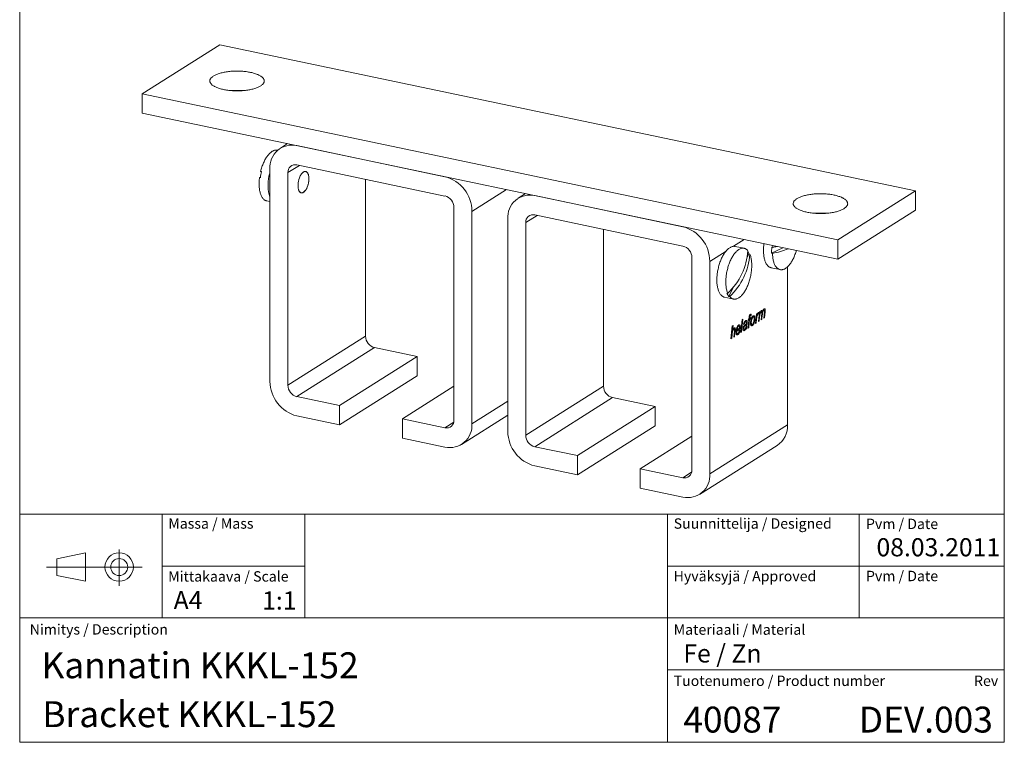
# Model space of a CAD drawing. Units: millimetres. Extents: x 10 to 200, y 8 to 287.
# Drawn here: x 10 to 200, y 8 to 148 of the extents above; entities that cross this region are included whole.
import ezdxf

# ---------------------------------------------------------------- set-up
doc = ezdxf.new("R2010")
doc.units = ezdxf.units.MM
doc.styles.add('SLDTEXTSTYLE0', font='TXT', dxfattribs={"width": 0.605})
doc.styles.add('SLDTEXTSTYLE1', font='TXT', dxfattribs={"width": 0.575})

msp = doc.modelspace()

# ---------------------------------------------------------------- linework, layer by layer
at = {"color": 7, "linetype": 'Continuous', "lineweight": 15}
for p, q in [((9.87, 286.98), (9.87, 8.22)), ((199.87, 286.98), (199.87, 8.22)), ((48.49, 142.78), (33.49, 133.32)), ((182.72, 114.57), (48.49, 142.78)), ((33.49, 133.32), (33.49, 129.6)), ((33.49, 133.32), (167.72, 105.12)), ((33.49, 129.6), (167.72, 101.39)), ((61.58, 123.7), (60.17, 122.81)), ((59.65, 122.42), (59.6, 122.43)), ((63.37, 123.32), (91.94, 117.32)), ((56.54, 118.31), (56.37, 118.34)), ((58.17, 77.84), (58.17, 118.82)), ((61.63, 118.1), (61.63, 77.11)), ((91.94, 113.59), (63.37, 119.59)), ((56.32, 117.13), (56.15, 117.16)), ((76.63, 116.81), (76.63, 86.57)), ((107.47, 114.05), (106.06, 113.16)), ((167.72, 105.12), (182.72, 114.57)), ((182.72, 114.57), (182.72, 110.85)), ((57.54, 112.64), (58.17, 112.51)), ((137.84, 107.67), (109.26, 113.68)), ((93.68, 70.38), (93.68, 111.36)), ((97.14, 110.63), (97.14, 69.65)), ((167.72, 101.39), (182.72, 110.85)), ((104.07, 109.18), (104.07, 68.2)), ((107.53, 67.47), (107.53, 108.45)), ((109.26, 109.95), (137.84, 103.94)), ((122.53, 76.93), (122.53, 107.16)), ((167.72, 105.12), (167.72, 101.39)), ((149.67, 103.5), (147.93, 103.87)), ((154.97, 102.57), (157.16, 103.61)), ((155.19, 103.68), (155.02, 103.71)), ((139.58, 101.72), (139.58, 60.74)), ((143.04, 60.01), (143.04, 100.99)), ((150.26, 101.71), (150.59, 102.43)), ((150.59, 102.43), (150.77, 102.39)), ((155.14, 102.53), (154.97, 102.57)), ((154.88, 99.75), (156.61, 99.39)), ((158.04, 69.46), (158.04, 99.94)), ((146.71, 94.23), (147.53, 95.96)), ((145.88, 94.08), (147.61, 93.72)), ((146.51, 94.83), (146.33, 94.87)), ((146.88, 94.19), (146.71, 94.23)), ((152.61, 91.2), (152.75, 91.29)), ((152.75, 91.29), (152.72, 90.96)), ((152.85, 91.28), (152.97, 91.25)), ((153.02, 91.26), (152.86, 91.29)), ((152.9, 91.37), (153.22, 91.3)), ((153.35, 91.6), (153.48, 91.57)), ((153.53, 91.58), (153.36, 91.62)), ((153.45, 90.03), (153.57, 91.24)), ((153.55, 91.58), (153.74, 91.54)), ((153.72, 91.27), (153.59, 90.12)), ((149.04, 87.25), (149.3, 89.74)), ((149.44, 89.83), (149.19, 87.34)), ((149.3, 89.74), (149.44, 89.83)), ((149.77, 89.37), (149.94, 89.34)), ((150.05, 89.37), (149.8, 89.42)), ((150.05, 89.59), (150.2, 89.56)), ((150.09, 89.35), (150.27, 89.32)), ((150.42, 88.12), (150.58, 89.71)), ((150.45, 89.63), (150.48, 89.86)), ((150.58, 89.71), (150.45, 89.63)), ((150.46, 89.73), (150.58, 89.71)), ((150.48, 89.86), (150.61, 89.94)), ((150.48, 89.85), (150.73, 89.8)), ((150.73, 89.8), (150.56, 88.21)), ((150.61, 89.94), (150.63, 90.18)), ((150.61, 89.97), (150.9, 89.91)), ((150.62, 90.06), (150.75, 90.03)), ((150.64, 90.22), (150.77, 90.19)), ((150.7, 90.53), (150.88, 90.5)), ((150.73, 90.61), (151.01, 90.55)), ((150.9, 89.91), (150.73, 89.8)), ((150.77, 90.19), (150.75, 90.03)), ((150.75, 90.03), (150.93, 90.14)), ((150.93, 90.14), (150.9, 89.91)), ((151.04, 90.82), (151.01, 90.55)), ((151.21, 90.28), (151.38, 90.25)), ((151.47, 90.27), (151.24, 90.32)), ((151.6, 90.01), (151.75, 89.98)), ((151.84, 89.02), (152.04, 90.84)), ((152.07, 89.82), (151.99, 89.11)), ((152.02, 90.64), (152.14, 90.61)), ((152.04, 90.84), (152.18, 90.93)), ((152.18, 90.93), (152.14, 90.61)), ((152.26, 90.9), (152.38, 90.87)), ((152.42, 90.88), (152.27, 90.92)), ((152.42, 89.38), (152.61, 91.2)), ((152.57, 89.47), (152.42, 89.38)), ((152.43, 89.5), (152.57, 89.47)), ((152.53, 91.15), (152.47, 90.84)), ((152.65, 90.32), (152.57, 89.47)), ((152.58, 90.99), (152.72, 90.96)), ((152.93, 89.7), (153.06, 90.95)), ((153.08, 89.79), (152.93, 89.7)), ((152.95, 89.82), (153.08, 89.79)), ((153.17, 90.66), (153.08, 89.79)), ((153.59, 90.12), (153.45, 90.03)), ((153.46, 90.15), (153.59, 90.12)), ((147.13, 86.04), (147.39, 88.54)), ((147.3, 87.69), (147.44, 87.66)), ((147.39, 88.54), (147.54, 88.63)), ((147.54, 88.63), (147.44, 87.66)), ((147.57, 87.96), (147.71, 87.93)), ((147.77, 87.95), (147.59, 87.98)), ((147.68, 86.39), (147.8, 87.51)), ((147.79, 87.93), (147.97, 87.89)), ((147.94, 87.55), (147.82, 86.48)), ((148.11, 87.47), (148.25, 87.44)), ((148.12, 87.57), (148.27, 87.54)), ((148.15, 87.79), (148.3, 87.76)), ((148.93, 87.96), (148.27, 87.54)), ((148.3, 87.76), (148.8, 88.08)), ((148.42, 88.52), (148.59, 88.49)), ((148.68, 88.51), (148.45, 88.56)), ((148.68, 88.01), (148.93, 87.96)), ((148.74, 87.63), (148.89, 87.69)), ((148.8, 88.25), (148.94, 88.22)), ((149.46, 87.91), (149.69, 87.87)), ((149.47, 88.1), (149.6, 88.07)), ((149.51, 87.7), (149.74, 87.66)), ((149.7, 88.86), (149.55, 88.79)), ((149.57, 88.88), (149.7, 88.86)), ((149.94, 88.82), (150.1, 88.79)), ((149.95, 88.11), (150.05, 88.09)), ((150.01, 88.24), (150.19, 88.2)), ((150.05, 88.02), (150.21, 87.98)), ((150.21, 87.98), (150.06, 87.89)), ((150.26, 88.99), (150.21, 88.54)), ((150.56, 88.21), (150.42, 88.12)), ((150.43, 88.24), (150.56, 88.21)), ((150.9, 89.21), (151.04, 89.18)), ((150.91, 88.86), (151.17, 88.81)), ((150.97, 88.68), (151.27, 88.62)), ((151.99, 89.11), (151.84, 89.02)), ((151.86, 89.14), (151.99, 89.11)), ((76.63, 86.57), (61.63, 77.11)), ((147.28, 86.14), (147.13, 86.04)), ((147.15, 86.17), (147.28, 86.14)), ((147.36, 86.91), (147.28, 86.14)), ((147.82, 86.48), (147.68, 86.39)), ((147.69, 86.51), (147.82, 86.48)), ((148.13, 87.09), (148.38, 87.04)), ((148.19, 86.91), (148.46, 86.85)), ((149.19, 87.34), (149.04, 87.25)), ((149.05, 87.37), (149.19, 87.34)), ((78.37, 84.34), (63.37, 74.89)), ((78.37, 84.34), (86.59, 82.61)), ((86.59, 82.61), (71.59, 73.16)), ((86.59, 82.61), (86.59, 78.89)), ((86.59, 78.89), (71.59, 69.43)), ((93.68, 76.89), (83.72, 70.61)), ((107.53, 67.47), (122.53, 76.93)), ((63.37, 74.89), (71.59, 73.16)), ((109.26, 65.24), (124.26, 74.7)), ((132.49, 72.97), (124.26, 74.7)), ((71.59, 73.16), (71.59, 69.43)), ((117.49, 63.51), (132.49, 72.97)), ((132.49, 69.24), (132.49, 72.97)), ((71.59, 69.43), (63.37, 71.16)), ((83.72, 66.88), (83.72, 70.61)), ((83.72, 70.61), (91.94, 68.88)), ((95.14, 65.67), (104.07, 71.3)), ((117.49, 59.79), (132.49, 69.24)), ((143.04, 60.01), (158.04, 69.46)), ((91.94, 65.16), (83.72, 66.88)), ((129.62, 60.97), (139.58, 67.24)), ((117.49, 63.51), (109.26, 65.24)), ((141.04, 56.02), (156.04, 65.48)), ((117.49, 59.79), (117.49, 63.51)), ((109.26, 61.52), (117.49, 59.79)), ((129.62, 60.97), (129.62, 57.24)), ((137.84, 59.24), (129.62, 60.97)), ((129.62, 57.24), (137.84, 55.51)), ((9.87, 52.22), (199.87, 52.22)), ((64.87, 52.22), (64.87, 32.22)), ((134.87, 52.22), (134.87, 8.22)), ((17.07, 43.6), (22.57, 44.78)), ((22.57, 44.78), (22.57, 39.28)), ((17.07, 43.6), (17.07, 40.39)), ((134.87, 42.22), (199.87, 42.22)), ((17.07, 40.39), (22.57, 39.28)), ((9.87, 32.22), (199.87, 32.22)), ((9.87, 8.22), (199.87, 8.22))]:
    msp.add_line(p, q, dxfattribs=at)
at = {"color": 8, "linetype": 'Continuous', "lineweight": 15}
for p, q in [((63.85, 119.49), (61.63, 118.1)), ((103.79, 114.83), (97.14, 110.63)), ((107.53, 108.45), (109.75, 109.85)), ((147.64, 103.89), (149.69, 105.18)), ((143.04, 100.99), (146.17, 102.97)), ((153.57, 91.3), (153.72, 91.27)), ((151.93, 89.85), (152.07, 89.82)), ((152.52, 90.34), (152.65, 90.32)), ((153.03, 90.69), (153.17, 90.66)), ((147.8, 87.58), (147.94, 87.55)), ((149.72, 88.64), (149.9, 88.6)), ((150.07, 88.57), (150.21, 88.54)), ((150.12, 89.02), (150.26, 88.99)), ((147.22, 86.93), (147.36, 86.91)), ((104.07, 74.02), (97.14, 69.65)), ((93.62, 69.94), (91.94, 68.88)), ((137.84, 59.24), (139.52, 60.3))]:
    msp.add_line(p, q, dxfattribs=at)
at = {"color": 7, "linetype": 'Continuous', "lineweight": 0}
for p, q in [((37.37, 52.22), (37.37, 32.22)), ((171.87, 52.22), (171.87, 32.22)), ((29.07, 45.41), (29.07, 38.43)), ((33.5, 42.03), (15.07, 42.03)), ((37.37, 42.22), (64.87, 42.22)), ((134.87, 22.22), (199.87, 22.22))]:
    msp.add_line(p, q, dxfattribs=at)
at = {"color": 7, "linetype": 'Continuous', "lineweight": 15, "flags": 128}
for points in [[(49.19, 134.12), (49.39, 134.08), (49.6, 134.05), (49.81, 134.01), (50.03, 133.98), (50.25, 133.95), (50.47, 133.93), (50.7, 133.91), (50.93, 133.89), (51.16, 133.88), (51.39, 133.87), (51.62, 133.87), (51.85, 133.87), (52.08, 133.87), (52.32, 133.88), (52.55, 133.89), (52.78, 133.9), (53, 133.92), (53.23, 133.94), (53.45, 133.96), (53.67, 133.99), (53.88, 134.02), (54.1, 134.06), (54.3, 134.1), (54.5, 134.14), (54.7, 134.18), (54.89, 134.23), (55.08, 134.28), (55.26, 134.34), (55.43, 134.39), (55.59, 134.45), (55.75, 134.51), (55.9, 134.58), (56.04, 134.65), (56.18, 134.71), (56.3, 134.79), (56.42, 134.86), (56.52, 134.93), (56.62, 135.01), (56.71, 135.09), (56.79, 135.17), (56.86, 135.25), (56.92, 135.33), (56.97, 135.41), (57.01, 135.5), (57.03, 135.58), (57.05, 135.67), (57.06, 135.75), (57.06, 135.83), (57.05, 135.92), (57.03, 136), (56.99, 136.09), (56.95, 136.17), (56.9, 136.25), (56.84, 136.33), (56.76, 136.41), (56.68, 136.49), (56.59, 136.57), (56.49, 136.65), (56.38, 136.72), (56.26, 136.79), (56.13, 136.86), (56, 136.93), (55.85, 137), (55.7, 137.06), (55.54, 137.12), (55.37, 137.18), (55.2, 137.24), (55.02, 137.29), (54.83, 137.34), (54.64, 137.39), (54.44, 137.43), (54.23, 137.47), (54.03, 137.51), (53.81, 137.54), (53.6, 137.58), (53.38, 137.6), (53.15, 137.63), (52.93, 137.65), (52.7, 137.66), (52.47, 137.67), (52.24, 137.68), (52.01, 137.69), (51.77, 137.69), (51.54, 137.69), (51.31, 137.68), (51.08, 137.67), (50.85, 137.66), (50.62, 137.64), (50.4, 137.62), (50.18, 137.59), (49.96, 137.57), (49.74, 137.53), (49.53, 137.5), (49.32, 137.46), (49.12, 137.42), (48.92, 137.37), (48.73, 137.33), (48.55, 137.27), (48.37, 137.22), (48.2, 137.16), (48.03, 137.1), (47.88, 137.04), (47.73, 136.98), (47.58, 136.91), (47.45, 136.84), (47.33, 136.77), (47.21, 136.7), (47.1, 136.62), (47, 136.54), (46.92, 136.47), (46.84, 136.39), (46.77, 136.31), (46.71, 136.22), (46.66, 136.14), (46.62, 136.06), (46.59, 135.97), (46.57, 135.89), (46.56, 135.81), (46.56, 135.72), (46.58, 135.64), (46.6, 135.55), (46.63, 135.47), (46.67, 135.39), (46.73, 135.3), (46.79, 135.22), (46.86, 135.14), (46.94, 135.06), (47.04, 134.99), (47.14, 134.91), (47.25, 134.83), (47.37, 134.76), (47.49, 134.69), (47.63, 134.62), (47.77, 134.56), (47.93, 134.49), (48.09, 134.43), (48.25, 134.37), (48.43, 134.32), (48.61, 134.26), (48.8, 134.21), (48.99, 134.17), (49.19, 134.12)], [(56.37, 118.34), (56.42, 118.56), (56.48, 118.78), (56.55, 118.99), (56.62, 119.2), (56.69, 119.41), (56.76, 119.62), (56.84, 119.82), (56.93, 120.01), (57.02, 120.2), (57.11, 120.39), (57.2, 120.56), (57.3, 120.74), (57.39, 120.9), (57.5, 121.06), (57.6, 121.21), (57.7, 121.36), (57.81, 121.49), (57.92, 121.62), (58.03, 121.74), (58.14, 121.85), (58.25, 121.95), (58.37, 122.05), (58.48, 122.13), (58.59, 122.21), (58.71, 122.27), (58.82, 122.33), (58.93, 122.37), (59.04, 122.41), (59.15, 122.43), (59.26, 122.45), (59.37, 122.45), (59.48, 122.45), (59.58, 122.43), (59.6, 122.43)], [(63.65, 116.35), (63.68, 116.5), (63.72, 116.64), (63.76, 116.78), (63.8, 116.92), (63.84, 117.05), (63.89, 117.19), (63.95, 117.31), (64.01, 117.43), (64.07, 117.55), (64.13, 117.66), (64.19, 117.76), (64.26, 117.86), (64.33, 117.94), (64.4, 118.02), (64.47, 118.09), (64.55, 118.16), (64.62, 118.21), (64.69, 118.25), (64.77, 118.29), (64.84, 118.31), (64.91, 118.32), (64.98, 118.33), (65.05, 118.32), (65.11, 118.3), (65.18, 118.28), (65.24, 118.24), (65.3, 118.2), (65.35, 118.14), (65.4, 118.08), (65.45, 118), (65.5, 117.92), (65.54, 117.83), (65.57, 117.73), (65.6, 117.63), (65.63, 117.52), (65.65, 117.4), (65.66, 117.28), (65.68, 117.15), (65.68, 117.02), (65.68, 116.88), (65.68, 116.74), (65.67, 116.6), (65.66, 116.46), (65.64, 116.31), (65.61, 116.17), (65.58, 116.03), (65.55, 115.88), (65.51, 115.74), (65.47, 115.6), (65.42, 115.47), (65.37, 115.34), (65.32, 115.21), (65.26, 115.09), (65.2, 114.97), (65.14, 114.86), (65.07, 114.76), (65, 114.67), (64.94, 114.58), (64.86, 114.5), (64.79, 114.43), (64.72, 114.37), (64.65, 114.31), (64.57, 114.27), (64.5, 114.24), (64.43, 114.21), (64.36, 114.2), (64.29, 114.2), (64.22, 114.2), (64.15, 114.22), (64.09, 114.25), (64.03, 114.28), (63.97, 114.33), (63.91, 114.38), (63.86, 114.45), (63.81, 114.52), (63.77, 114.6), (63.73, 114.69), (63.7, 114.79), (63.66, 114.9), (63.64, 115.01), (63.62, 115.12), (63.6, 115.25), (63.59, 115.37), (63.58, 115.51), (63.58, 115.64), (63.59, 115.78), (63.6, 115.92), (63.61, 116.07), (63.63, 116.21), (63.65, 116.35)], [(64.63, 118.22), (64.56, 118.17), (64.49, 118.11), (64.41, 118.04), (64.34, 117.96), (64.27, 117.87), (64.21, 117.78), (64.14, 117.68), (64.08, 117.57), (64.02, 117.46), (63.96, 117.33), (63.9, 117.21), (63.85, 117.08), (63.81, 116.94), (63.76, 116.81), (63.72, 116.67), (63.69, 116.52), (63.66, 116.38), (63.63, 116.24), (63.61, 116.09), (63.6, 115.95), (63.59, 115.81), (63.58, 115.67), (63.58, 115.53), (63.59, 115.4), (63.6, 115.27), (63.61, 115.15), (63.63, 115.03), (63.66, 114.92), (63.69, 114.81), (63.72, 114.71), (63.76, 114.62), (63.81, 114.54), (63.85, 114.46), (63.9, 114.39), (63.96, 114.34), (64.02, 114.29), (64.08, 114.25), (64.14, 114.22), (64.21, 114.21), (64.27, 114.2), (64.34, 114.2), (64.41, 114.21), (64.49, 114.23), (64.56, 114.26), (64.63, 114.31), (64.71, 114.36), (64.78, 114.42), (64.85, 114.49), (64.92, 114.56), (64.99, 114.65), (65.06, 114.74), (65.13, 114.85), (65.19, 114.95), (65.25, 115.07), (65.31, 115.19), (65.36, 115.31), (65.41, 115.44), (65.46, 115.58), (65.5, 115.72), (65.54, 115.86), (65.58, 116), (65.61, 116.14), (65.63, 116.29), (65.65, 116.43), (65.67, 116.57), (65.68, 116.72), (65.68, 116.85), (65.68, 116.99), (65.68, 117.12), (65.67, 117.25), (65.65, 117.38), (65.63, 117.5), (65.61, 117.61), (65.58, 117.71), (65.54, 117.81), (65.5, 117.9), (65.46, 117.99), (65.41, 118.06), (65.36, 118.13), (65.31, 118.19), (65.25, 118.23), (65.19, 118.27), (65.13, 118.3), (65.06, 118.32), (64.99, 118.33), (64.92, 118.32), (64.85, 118.31), (64.78, 118.29), (64.71, 118.26), (64.63, 118.22)], [(57.54, 112.64), (57.46, 112.66), (57.36, 112.7), (57.26, 112.74), (57.16, 112.8), (57.07, 112.86), (56.98, 112.94), (56.9, 113.02), (56.81, 113.11), (56.74, 113.22), (56.66, 113.33), (56.59, 113.45), (56.52, 113.57), (56.46, 113.71), (56.4, 113.85), (56.35, 114.01), (56.3, 114.16), (56.25, 114.33), (56.21, 114.5), (56.18, 114.68), (56.15, 114.87), (56.12, 115.06), (56.1, 115.25), (56.09, 115.45), (56.08, 115.65), (56.07, 115.86), (56.07, 116.07), (56.08, 116.29), (56.09, 116.5), (56.1, 116.72), (56.12, 116.94), (56.15, 117.16)], [(167.02, 113.77), (166.82, 113.82), (166.61, 113.85), (166.4, 113.89), (166.18, 113.92), (165.96, 113.94), (165.74, 113.97), (165.51, 113.99), (165.28, 114), (165.05, 114.02), (164.82, 114.02), (164.59, 114.03), (164.36, 114.03), (164.12, 114.03), (163.89, 114.02), (163.66, 114.01), (163.43, 114), (163.21, 113.98), (162.98, 113.96), (162.76, 113.94), (162.54, 113.91), (162.32, 113.88), (162.11, 113.84), (161.91, 113.8), (161.7, 113.76), (161.51, 113.72), (161.32, 113.67), (161.13, 113.62), (160.95, 113.56), (160.78, 113.51), (160.62, 113.45), (160.46, 113.38), (160.31, 113.32), (160.17, 113.25), (160.03, 113.18), (159.91, 113.11), (159.79, 113.04), (159.69, 112.96), (159.59, 112.89), (159.5, 112.81), (159.42, 112.73), (159.35, 112.65), (159.29, 112.57), (159.24, 112.48), (159.2, 112.4), (159.17, 112.32), (159.16, 112.23), (159.15, 112.15), (159.15, 112.06), (159.16, 111.98), (159.18, 111.89), (159.21, 111.81), (159.26, 111.73), (159.31, 111.65), (159.37, 111.56), (159.45, 111.48), (159.53, 111.4), (159.62, 111.33), (159.72, 111.25), (159.83, 111.18), (159.95, 111.1), (160.08, 111.03), (160.21, 110.97), (160.36, 110.9), (160.51, 110.84), (160.67, 110.77), (160.84, 110.72), (161.01, 110.66), (161.19, 110.61), (161.38, 110.56), (161.57, 110.51), (161.77, 110.47), (161.97, 110.42), (162.18, 110.39), (162.4, 110.35), (162.61, 110.32), (162.83, 110.3), (163.06, 110.27), (163.28, 110.25), (163.51, 110.24), (163.74, 110.22), (163.97, 110.22), (164.2, 110.21), (164.43, 110.21), (164.67, 110.21), (164.9, 110.22), (165.13, 110.23), (165.36, 110.24), (165.59, 110.26), (165.81, 110.28), (166.03, 110.3), (166.25, 110.33), (166.47, 110.36), (166.68, 110.4), (166.89, 110.44), (167.09, 110.48), (167.28, 110.52), (167.48, 110.57), (167.66, 110.62), (167.84, 110.68), (168.01, 110.73), (168.18, 110.79), (168.33, 110.86), (168.48, 110.92), (168.62, 110.99), (168.76, 111.06), (168.88, 111.13), (169, 111.2), (169.11, 111.28), (169.2, 111.35), (169.29, 111.43), (169.37, 111.51), (169.44, 111.59), (169.5, 111.67), (169.55, 111.76), (169.59, 111.84), (169.62, 111.92), (169.64, 112.01), (169.65, 112.09), (169.64, 112.18), (169.63, 112.26), (169.61, 112.34), (169.58, 112.43), (169.53, 112.51), (169.48, 112.59), (169.42, 112.68), (169.35, 112.76), (169.26, 112.83), (169.17, 112.91), (169.07, 112.99), (168.96, 113.06), (168.84, 113.14), (168.71, 113.21), (168.58, 113.27), (168.43, 113.34), (168.28, 113.4), (168.12, 113.47), (167.95, 113.52), (167.78, 113.58), (167.6, 113.63), (167.41, 113.68), (167.22, 113.73), (167.02, 113.77)], [(147.93, 103.87), (147.89, 103.88), (147.78, 103.89), (147.67, 103.89), (147.57, 103.88), (147.46, 103.86), (147.34, 103.83), (147.23, 103.8), (147.12, 103.75), (147.01, 103.69), (146.89, 103.62), (146.78, 103.55), (146.67, 103.46), (146.56, 103.37), (146.45, 103.26), (146.33, 103.15), (146.23, 103.03), (146.12, 102.9), (146.01, 102.76), (145.91, 102.61), (145.8, 102.46), (145.7, 102.3), (145.61, 102.13), (145.51, 101.96), (145.42, 101.78), (145.33, 101.59), (145.24, 101.4), (145.16, 101.21), (145.08, 101.01), (145.01, 100.8), (144.93, 100.6), (144.87, 100.38), (144.8, 100.17), (144.74, 99.95), (144.69, 99.73), (144.64, 99.51), (144.59, 99.29), (144.55, 99.07), (144.52, 98.85), (144.49, 98.63), (144.46, 98.4), (144.44, 98.18), (144.42, 97.97), (144.41, 97.75), (144.41, 97.54), (144.41, 97.32), (144.41, 97.12), (144.42, 96.91), (144.43, 96.71), (144.45, 96.52), (144.48, 96.33), (144.51, 96.14), (144.54, 95.97), (144.58, 95.79), (144.63, 95.63), (144.67, 95.47), (144.73, 95.32), (144.78, 95.17), (144.85, 95.03), (144.91, 94.9), (144.98, 94.78), (145.06, 94.67), (145.14, 94.57), (145.22, 94.47), (145.3, 94.39), (145.39, 94.31), (145.48, 94.25), (145.58, 94.19), (145.67, 94.14), (145.77, 94.11), (145.87, 94.08), (145.88, 94.08)], [(150.39, 103.03), (150.31, 103.12), (150.23, 103.21), (150.14, 103.28), (150.05, 103.35), (149.95, 103.4), (149.85, 103.45), (149.75, 103.48), (149.65, 103.51), (149.55, 103.52), (149.44, 103.53), (149.33, 103.52), (149.22, 103.51), (149.11, 103.48), (149, 103.44), (148.89, 103.4), (148.77, 103.34), (148.66, 103.28), (148.55, 103.21), (148.43, 103.12), (148.32, 103.03), (148.21, 102.93), (148.1, 102.82), (147.99, 102.7), (147.88, 102.57), (147.77, 102.43), (147.67, 102.29), (147.56, 102.14), (147.46, 101.98), (147.36, 101.81), (147.27, 101.64), (147.17, 101.46), (147.08, 101.28), (147, 101.09), (146.91, 100.89), (146.83, 100.69), (146.76, 100.49), (146.68, 100.28), (146.61, 100.07), (146.55, 99.86), (146.49, 99.64), (146.43, 99.42), (146.38, 99.2), (146.34, 98.98), (146.29, 98.75), (146.26, 98.53), (146.22, 98.31), (146.2, 98.09), (146.18, 97.87), (146.16, 97.65), (146.15, 97.43), (146.14, 97.21), (146.14, 97), (146.14, 96.79), (146.15, 96.59), (146.16, 96.39), (146.18, 96.19), (146.21, 96), (146.23, 95.81), (146.27, 95.63), (146.31, 95.46), (146.35, 95.29), (146.4, 95.13), (146.45, 94.98), (146.51, 94.83)], [(153.5, 104.38), (153.48, 104.23), (153.45, 104.01), (153.43, 103.79), (153.42, 103.57), (153.41, 103.35), (153.41, 103.14), (153.41, 102.93), (153.41, 102.72), (153.42, 102.52), (153.44, 102.32), (153.46, 102.13), (153.49, 101.94), (153.52, 101.76), (153.55, 101.58), (153.6, 101.41), (153.64, 101.25), (153.69, 101.09), (153.75, 100.94), (153.8, 100.8), (153.87, 100.66), (153.94, 100.54), (154.01, 100.42), (154.08, 100.31), (154.16, 100.21), (154.24, 100.12), (154.33, 100.04), (154.42, 99.96), (154.51, 99.9), (154.61, 99.85), (154.71, 99.8), (154.81, 99.77), (154.88, 99.75)], [(155.14, 102.53), (155.15, 102.33), (155.16, 102.12), (155.18, 101.93), (155.2, 101.73), (155.22, 101.54), (155.26, 101.36), (155.29, 101.19), (155.34, 101.02), (155.38, 100.85), (155.43, 100.7), (155.49, 100.55), (155.55, 100.41), (155.61, 100.27), (155.68, 100.15), (155.75, 100.03), (155.83, 99.93), (155.91, 99.83), (155.99, 99.74), (156.08, 99.66), (156.17, 99.59), (156.27, 99.53), (156.36, 99.47), (156.46, 99.43), (156.56, 99.4), (156.66, 99.38), (156.77, 99.37), (156.88, 99.37), (156.99, 99.38), (157.1, 99.39), (157.21, 99.42), (157.32, 99.46), (157.43, 99.51), (157.54, 99.57), (157.66, 99.64), (157.77, 99.72), (157.88, 99.8), (158, 99.9), (158.11, 100.01), (158.22, 100.12), (158.33, 100.24), (158.44, 100.37), (158.54, 100.51), (158.65, 100.66), (158.75, 100.81), (158.85, 100.98), (158.95, 101.14), (159.04, 101.32), (159.14, 101.5), (159.23, 101.69), (159.31, 101.88), (159.39, 102.08), (159.47, 102.28), (159.55, 102.48), (159.62, 102.69), (159.69, 102.9), (159.73, 103.07)], [(155.23, 104.02), (155.21, 103.9), (155.19, 103.68)], [(146.88, 94.19), (146.96, 94.1), (147.05, 94.01), (147.14, 93.94), (147.23, 93.87), (147.32, 93.82), (147.42, 93.77), (147.52, 93.74), (147.63, 93.71), (147.73, 93.7), (147.84, 93.69), (147.94, 93.7), (148.05, 93.71), (148.16, 93.74), (148.28, 93.77), (148.39, 93.82), (148.5, 93.87), (148.62, 93.94), (148.73, 94.01), (148.84, 94.1), (148.95, 94.19), (149.07, 94.29), (149.18, 94.4), (149.29, 94.52), (149.4, 94.65), (149.5, 94.79), (149.61, 94.93), (149.71, 95.08), (149.81, 95.24), (149.91, 95.41), (150.01, 95.58), (150.1, 95.76), (150.19, 95.94), (150.28, 96.13), (150.36, 96.33), (150.44, 96.53), (150.52, 96.73), (150.59, 96.94), (150.66, 97.15), (150.73, 97.36), (150.79, 97.58), (150.84, 97.8), (150.89, 98.02), (150.94, 98.24), (150.98, 98.46), (151.02, 98.69), (151.05, 98.91), (151.08, 99.13), (151.1, 99.35), (151.12, 99.57), (151.13, 99.79), (151.14, 100), (151.14, 100.22), (151.13, 100.43), (151.13, 100.63), (151.11, 100.83), (151.09, 101.03), (151.07, 101.22), (151.04, 101.41), (151.01, 101.59), (150.97, 101.76), (150.93, 101.93), (150.88, 102.09), (150.83, 102.24), (150.77, 102.39)]]:
    msp.add_lwpolyline(points, dxfattribs=at)
at = {"color": 7, "linetype": 'Continuous', "lineweight": 15}
for radius in [2.75, 1.64]:
    msp.add_circle((29.07, 42.03), radius, dxfattribs=at)
for centre, radius, start, end in [((51.81, 119.73), 14.23, 85.2855, 94.7146), ((62.44, 119.14), 4.28, 77.4724, 184.2709), ((66.9, 115.78), 10.67, 166.32, 172.7626), ((68.5, 115.45), 10.7, 164.817, 169.5444), ((63.06, 118.2), 1.43, 77.5173, 184.226), ((56.36, 116.26), 0.927, 92.138, 103.4563), ((65.24, 115.75), 7.45, 167.2548, 198.3627), ((90.19, 110.59), 6.95, 0.3861, 75.3671), ((91.36, 111.35), 2.32, 0.3602, 75.393), ((108.34, 109.5), 4.28, 77.4724, 184.2709), ((164.4, 96.07), 14.23, 85.2855, 94.7145), ((108.96, 108.56), 1.43, 77.5173, 184.2261), ((136.09, 100.94), 6.95, 0.3861, 75.3671), ((137.26, 101.7), 2.32, 0.3603, 75.393), ((137.9, 103.93), 12.53, 313.3994, 355.8676), ((147.97, 101.35), 2.83, 22.2984, 31.6306), ((164.29, 102.74), 9.32, 174.0039, 181.0519), ((152.59, 117.19), 14.88, 279.8501, 292.022), ((151.31, 124.26), 20.95, 280.6828, 282.9993), ((138.27, 103.29), 12.53, 313.3994, 355.8676), ((148.68, 95.8), 2.53, 201.8002, 218.6567), ((78.95, 86.58), 2.32, 180.3603, 255.3929), ((65.12, 77.89), 6.95, 180.3861, 255.3671), ((63.95, 77.13), 2.32, 180.3603, 255.3929), ((124.85, 76.94), 2.32, 180.3603, 255.3929), ((92.25, 70.28), 1.43, 257.5174, 4.226), ((92.87, 69.33), 4.28, 257.4725, 4.2709), ((153.46, 69.27), 4.59, 304.3254, 2.4393), ((111.02, 68.24), 6.95, 180.3861, 255.3671), ((109.85, 67.48), 2.32, 180.3603, 255.3929), ((138.15, 60.63), 1.43, 257.5174, 4.2259), ((138.77, 59.69), 4.28, 257.4725, 4.2709)]:
    msp.add_arc(centre, radius, start, end, dxfattribs=at)
for points, knots in [([(152.97, 91.25), (152.95, 91.23), (152.91, 91.2), (152.86, 91.11), (152.81, 91.02), (152.76, 90.91), (152.72, 90.78), (152.69, 90.63), (152.67, 90.47), (152.66, 90.37), (152.65, 90.32)], [0, 0, 0, 0, 0.111799, 0.223803, 0.335801, 0.44778, 0.559845, 0.706474, 0.853231, 1, 1, 1, 1]), ([(152.72, 90.96), (152.73, 91), (152.76, 91.09), (152.81, 91.2), (152.86, 91.31), (152.91, 91.39), (152.96, 91.44), (152.99, 91.47), (153.01, 91.48)], [0, 0, 0, 0, 0.186749, 0.373453, 0.560012, 0.706655, 0.853363, 1, 1, 1, 1]), ([(153.07, 91.12), (153.07, 91.14), (153.07, 91.18), (153.06, 91.22), (153.04, 91.25), (153.01, 91.27), (152.99, 91.26), (152.97, 91.25)], [0, 0, 0, 0, 0.186997, 0.373723, 0.560524, 0.78008, 1, 1, 1, 1]), ([(153.01, 91.48), (153.03, 91.49), (153.07, 91.51), (153.12, 91.51), (153.16, 91.48), (153.19, 91.43), (153.21, 91.37), (153.22, 91.33), (153.22, 91.3)], [0, 0, 0, 0, 0.1866988, 0.3732477, 0.5597565, 0.7064262, 0.853223, 1, 1, 1, 1]), ([(153.48, 91.57), (153.46, 91.55), (153.42, 91.52), (153.36, 91.44), (153.31, 91.35), (153.27, 91.24), (153.23, 91.11), (153.21, 90.97), (153.19, 90.81), (153.18, 90.71), (153.17, 90.66)], [0, 0, 0, 0, 0.111845, 0.223822, 0.335855, 0.447863, 0.559842, 0.706459, 0.853222, 1, 1, 1, 1]), ([(153.22, 91.3), (153.24, 91.34), (153.26, 91.42), (153.31, 91.54), (153.36, 91.63), (153.42, 91.71), (153.47, 91.77), (153.5, 91.79), (153.52, 91.8)], [0, 0, 0, 0, 0.186712, 0.373384, 0.560007, 0.706632, 0.853384, 1, 1, 1, 1]), ([(153.58, 91.45), (153.58, 91.47), (153.58, 91.51), (153.57, 91.55), (153.55, 91.58), (153.52, 91.59), (153.49, 91.58), (153.48, 91.57)], [0, 0, 0, 0, 0.186998, 0.373491, 0.560059, 0.779665, 1, 1, 1, 1]), ([(153.52, 91.8), (153.54, 91.81), (153.57, 91.83), (153.62, 91.84), (153.66, 91.83), (153.7, 91.79), (153.72, 91.72), (153.74, 91.63), (153.74, 91.57), (153.74, 91.54)], [0, 0, 0, 0, 0.1402, 0.280276, 0.420199, 0.55998, 0.706543, 0.853218, 1, 1, 1, 1]), ([(153.57, 91.24), (153.57, 91.28), (153.58, 91.35), (153.58, 91.42), (153.58, 91.45)], [0, 0, 0, 0, 0.5601364, 1, 1, 1, 1]), ([(153.74, 91.54), (153.74, 91.49), (153.73, 91.4), (153.72, 91.31), (153.72, 91.27)], [0, 0, 0, 0, 0.559778, 1, 1, 1, 1]), ([(149.55, 88.79), (149.56, 88.84), (149.58, 88.94), (149.62, 89.08), (149.67, 89.21), (149.73, 89.32), (149.8, 89.42), (149.87, 89.5), (149.92, 89.53), (149.95, 89.55)], [0, 0, 0, 0, 0.140061, 0.28007, 0.420001, 0.559966, 0.706597, 0.853279, 1, 1, 1, 1]), ([(149.94, 89.34), (149.92, 89.32), (149.88, 89.29), (149.82, 89.22), (149.77, 89.13), (149.74, 89.04), (149.71, 88.95), (149.7, 88.89), (149.7, 88.86)], [0, 0, 0, 0, 0.186657, 0.373342, 0.559795, 0.706452, 0.85323, 1, 1, 1, 1]), ([(150.09, 89.35), (150.08, 89.36), (150.05, 89.37), (150, 89.37), (149.96, 89.35), (149.94, 89.34)], [0, 0, 0, 0, 0.27979, 0.559917, 1, 1, 1, 1]), ([(149.95, 89.55), (149.97, 89.57), (150.02, 89.59), (150.09, 89.61), (150.15, 89.6), (150.19, 89.57), (150.2, 89.56)], [0, 0, 0, 0, 0.280116, 0.56009, 0.780053, 1, 1, 1, 1]), ([(150.13, 89.2), (150.13, 89.22), (150.13, 89.26), (150.12, 89.3), (150.11, 89.33), (150.1, 89.34), (150.09, 89.35)], [0, 0, 0, 0, 0.279953, 0.560067, 0.779805, 1, 1, 1, 1]), ([(150.2, 89.56), (150.21, 89.55), (150.24, 89.52), (150.26, 89.46), (150.27, 89.39), (150.27, 89.34), (150.27, 89.32)], [0, 0, 0, 0, 0.2799618, 0.5598136, 0.7799142, 1, 1, 1, 1]), ([(150.27, 89.32), (150.27, 89.29), (150.27, 89.23), (150.27, 89.12), (150.26, 89.04), (150.26, 88.99)], [0, 0, 0, 0, 0.279972, 0.560035, 1, 1, 1, 1]), ([(150.63, 90.18), (150.64, 90.22), (150.64, 90.29), (150.66, 90.39), (150.68, 90.49), (150.71, 90.59), (150.76, 90.67), (150.81, 90.72), (150.85, 90.75), (150.87, 90.76)], [0, 0, 0, 0, 0.1402027, 0.2803718, 0.4203473, 0.5600409, 0.7064881, 0.8531806, 1, 1, 1, 1]), ([(150.88, 90.5), (150.87, 90.49), (150.86, 90.48), (150.83, 90.45), (150.81, 90.42), (150.79, 90.36), (150.78, 90.28), (150.77, 90.22), (150.77, 90.19)], [0, 0, 0, 0, 0.125079, 0.250187, 0.375018, 0.499885, 0.749731, 1, 1, 1, 1]), ([(150.87, 90.76), (150.88, 90.77), (150.92, 90.78), (150.97, 90.8), (151.01, 90.81), (151.04, 90.82)], [0, 0, 0, 0, 0.27994, 0.559962, 1, 1, 1, 1]), ([(151.01, 90.55), (150.99, 90.54), (150.94, 90.53), (150.9, 90.51), (150.88, 90.5)], [0, 0, 0, 0, 0.560028, 1, 1, 1, 1]), ([(150.9, 89.07), (150.9, 89.12), (150.9, 89.23), (150.92, 89.41), (150.94, 89.57), (150.97, 89.72), (151.01, 89.85), (151.04, 89.94), (151.05, 89.98)], [0, 0, 0, 0, 0.186669, 0.37334, 0.559959, 0.706631, 0.853331, 1, 1, 1, 1]), ([(151.38, 90.25), (151.36, 90.23), (151.31, 90.19), (151.25, 90.1), (151.19, 89.98), (151.14, 89.86), (151.11, 89.72), (151.08, 89.58), (151.06, 89.45), (151.05, 89.31), (151.04, 89.23), (151.04, 89.18)], [0, 0, 0, 0, 0.111906, 0.223749, 0.335673, 0.447697, 0.559746, 0.66977, 0.779839, 0.889938, 1, 1, 1, 1]), ([(151.05, 89.98), (151.07, 90.02), (151.1, 90.11), (151.16, 90.22), (151.23, 90.32), (151.31, 90.4), (151.36, 90.44), (151.39, 90.46)], [0, 0, 0, 0, 0.186661, 0.373371, 0.560072, 0.780013, 1, 1, 1, 1]), ([(151.26, 88.83), (151.29, 88.85), (151.33, 88.88), (151.39, 88.96), (151.44, 89.06), (151.49, 89.18), (151.53, 89.31), (151.56, 89.44), (151.57, 89.53), (151.58, 89.57)], [0, 0, 0, 0, 0.139814, 0.279702, 0.419618, 0.559658, 0.706361, 0.853182, 1, 1, 1, 1]), ([(151.75, 89.98), (151.75, 89.93), (151.75, 89.84), (151.73, 89.68), (151.71, 89.53), (151.68, 89.38), (151.64, 89.23), (151.59, 89.08), (151.52, 88.93), (151.44, 88.8), (151.36, 88.69), (151.3, 88.64), (151.27, 88.62)], [0, 0, 0, 0, 0.093388, 0.186766, 0.280154, 0.37352, 0.466867, 0.560197, 0.670139, 0.780124, 0.890073, 1, 1, 1, 1]), ([(151.6, 89.9), (151.6, 89.93), (151.6, 90), (151.59, 90.09), (151.57, 90.17), (151.54, 90.23), (151.49, 90.27), (151.44, 90.28), (151.4, 90.26), (151.38, 90.25)], [0, 0, 0, 0, 0.140216, 0.280341, 0.420361, 0.560319, 0.706883, 0.85339, 1, 1, 1, 1]), ([(151.39, 90.46), (151.41, 90.47), (151.45, 90.5), (151.52, 90.51), (151.58, 90.5), (151.63, 90.46), (151.68, 90.4), (151.71, 90.31), (151.73, 90.21), (151.75, 90.1), (151.75, 90.02), (151.75, 89.98)], [0, 0, 0, 0, 0.112028, 0.224019, 0.335987, 0.447947, 0.559924, 0.669916, 0.779898, 0.88995, 1, 1, 1, 1]), ([(151.58, 89.57), (151.58, 89.6), (151.59, 89.66), (151.6, 89.77), (151.6, 89.85), (151.6, 89.9)], [0, 0, 0, 0, 0.28006, 0.560165, 1, 1, 1, 1]), ([(152.38, 90.87), (152.36, 90.86), (152.33, 90.83), (152.29, 90.76), (152.24, 90.67), (152.2, 90.55), (152.15, 90.39), (152.12, 90.21), (152.09, 90.02), (152.07, 89.89), (152.07, 89.82)], [0, 0, 0, 0, 0.08306, 0.166312, 0.249665, 0.374655, 0.499651, 0.666395, 0.833196, 1, 1, 1, 1]), ([(152.14, 90.61), (152.15, 90.65), (152.18, 90.72), (152.23, 90.83), (152.27, 90.93), (152.32, 91.01), (152.37, 91.07), (152.4, 91.09), (152.42, 91.11)], [0, 0, 0, 0, 0.186731, 0.373455, 0.560113, 0.706768, 0.853418, 1, 1, 1, 1]), ([(152.47, 90.84), (152.46, 90.85), (152.45, 90.87), (152.43, 90.88), (152.4, 90.89), (152.39, 90.88), (152.38, 90.87)], [0, 0, 0, 0, 0.280031, 0.560008, 0.779904, 1, 1, 1, 1]), ([(152.42, 91.11), (152.44, 91.12), (152.48, 91.14), (152.51, 91.15), (152.53, 91.15)], [0, 0, 0, 0, 0.5598181, 1, 1, 1, 1]), ([(153.06, 90.95), (153.06, 90.98), (153.07, 91.04), (153.07, 91.1), (153.07, 91.12)], [0, 0, 0, 0, 0.560157, 1, 1, 1, 1]), ([(147.71, 87.93), (147.68, 87.91), (147.64, 87.88), (147.57, 87.79), (147.52, 87.68), (147.47, 87.56), (147.43, 87.42), (147.4, 87.25), (147.38, 87.08), (147.36, 86.96), (147.36, 86.91)], [0, 0, 0, 0, 0.111923, 0.223875, 0.335858, 0.447825, 0.559805, 0.706453, 0.853215, 1, 1, 1, 1]), ([(147.44, 87.66), (147.45, 87.7), (147.48, 87.78), (147.53, 87.89), (147.59, 87.99), (147.64, 88.06), (147.69, 88.12), (147.72, 88.15), (147.74, 88.16)], [0, 0, 0, 0, 0.1867257, 0.3734123, 0.5600566, 0.7067356, 0.8533427, 1, 1, 1, 1]), ([(147.82, 87.81), (147.82, 87.83), (147.82, 87.87), (147.8, 87.92), (147.78, 87.95), (147.74, 87.95), (147.72, 87.94), (147.71, 87.93)], [0, 0, 0, 0, 0.1867, 0.373372, 0.559903, 0.779738, 1, 1, 1, 1]), ([(147.74, 88.16), (147.76, 88.17), (147.79, 88.19), (147.84, 88.2), (147.89, 88.18), (147.93, 88.14), (147.95, 88.07), (147.97, 87.99), (147.97, 87.92), (147.97, 87.89)], [0, 0, 0, 0, 0.140173, 0.280214, 0.420146, 0.560084, 0.706653, 0.853233, 1, 1, 1, 1]), ([(147.8, 87.51), (147.8, 87.56), (147.81, 87.64), (147.82, 87.74), (147.82, 87.79), (147.82, 87.81)], [0, 0, 0, 0, 0.560063, 0.780078, 1, 1, 1, 1]), ([(147.97, 87.89), (147.97, 87.86), (147.97, 87.79), (147.96, 87.68), (147.95, 87.6), (147.94, 87.55)], [0, 0, 0, 0, 0.2798751, 0.5599183, 1, 1, 1, 1]), ([(148.11, 87.35), (148.11, 87.4), (148.11, 87.52), (148.13, 87.7), (148.17, 87.88), (148.21, 88.06), (148.27, 88.23), (148.33, 88.39), (148.41, 88.52), (148.5, 88.63), (148.56, 88.67), (148.59, 88.7)], [0, 0, 0, 0, 0.112042, 0.224083, 0.336138, 0.448178, 0.560155, 0.670113, 0.780086, 0.890049, 1, 1, 1, 1]), ([(148.27, 87.54), (148.27, 87.52), (148.26, 87.48), (148.26, 87.45), (148.25, 87.44)], [0, 0, 0, 0, 0.560327, 1, 1, 1, 1]), ([(148.25, 87.44), (148.26, 87.4), (148.26, 87.34), (148.26, 87.24), (148.28, 87.16), (148.31, 87.09), (148.35, 87.05), (148.4, 87.03), (148.44, 87.05), (148.46, 87.06)], [0, 0, 0, 0, 0.140253, 0.28047, 0.420607, 0.560527, 0.707171, 0.853552, 1, 1, 1, 1]), ([(148.59, 88.49), (148.57, 88.47), (148.53, 88.44), (148.47, 88.36), (148.42, 88.26), (148.38, 88.15), (148.34, 88.02), (148.31, 87.89), (148.3, 87.81), (148.3, 87.76)], [0, 0, 0, 0, 0.139882, 0.279775, 0.419757, 0.559722, 0.706425, 0.853192, 1, 1, 1, 1]), ([(148.89, 87.69), (148.88, 87.64), (148.86, 87.54), (148.81, 87.39), (148.76, 87.25), (148.7, 87.12), (148.63, 87), (148.55, 86.91), (148.49, 86.87), (148.46, 86.85)], [0, 0, 0, 0, 0.139851, 0.279856, 0.419944, 0.559986, 0.706648, 0.853298, 1, 1, 1, 1]), ([(148.46, 87.06), (148.48, 87.08), (148.53, 87.11), (148.59, 87.21), (148.65, 87.32), (148.7, 87.47), (148.73, 87.57), (148.74, 87.63)], [0, 0, 0, 0, 0.186487, 0.373278, 0.560028, 0.779961, 1, 1, 1, 1]), ([(148.59, 88.7), (148.61, 88.71), (148.66, 88.73), (148.72, 88.74), (148.78, 88.73), (148.83, 88.69), (148.88, 88.63), (148.91, 88.55), (148.93, 88.45), (148.94, 88.34), (148.94, 88.26), (148.94, 88.22)], [0, 0, 0, 0, 0.112027, 0.224025, 0.335969, 0.447939, 0.559889, 0.669889, 0.779897, 0.88994, 1, 1, 1, 1]), ([(148.8, 88.15), (148.8, 88.18), (148.8, 88.24), (148.79, 88.33), (148.77, 88.41), (148.74, 88.47), (148.7, 88.51), (148.65, 88.52), (148.61, 88.5), (148.59, 88.49)], [0, 0, 0, 0, 0.140233, 0.280393, 0.420477, 0.560443, 0.706944, 0.85342, 1, 1, 1, 1]), ([(148.8, 88.08), (148.8, 88.09), (148.8, 88.12), (148.8, 88.14), (148.8, 88.15)], [0, 0, 0, 0, 0.560005, 1, 1, 1, 1]), ([(148.94, 88.22), (148.94, 88.17), (148.94, 88.08), (148.94, 87.99), (148.93, 87.96)], [0, 0, 0, 0, 0.55989, 1, 1, 1, 1]), ([(149.46, 87.97), (149.46, 88), (149.46, 88.08), (149.48, 88.19), (149.51, 88.3), (149.55, 88.41), (149.6, 88.5), (149.66, 88.58), (149.7, 88.62), (149.72, 88.64)], [0, 0, 0, 0, 0.1399648, 0.2799425, 0.4199345, 0.559879, 0.7064996, 0.8532545, 1, 1, 1, 1]), ([(149.74, 87.66), (149.72, 87.64), (149.68, 87.62), (149.62, 87.61), (149.56, 87.63), (149.52, 87.68), (149.48, 87.75), (149.46, 87.85), (149.46, 87.93), (149.46, 87.97)], [0, 0, 0, 0, 0.14015, 0.280195, 0.420144, 0.560132, 0.706711, 0.853293, 1, 1, 1, 1]), ([(149.9, 88.6), (149.88, 88.59), (149.84, 88.55), (149.77, 88.49), (149.71, 88.43), (149.66, 88.35), (149.63, 88.27), (149.61, 88.2), (149.6, 88.13), (149.6, 88.09), (149.6, 88.07)], [0, 0, 0, 0, 0.166855, 0.333689, 0.500367, 0.625254, 0.749885, 0.833247, 0.916657, 1, 1, 1, 1]), ([(149.6, 88.07), (149.6, 88.05), (149.6, 88), (149.62, 87.94), (149.64, 87.9), (149.67, 87.87), (149.7, 87.86), (149.74, 87.87), (149.76, 87.88), (149.78, 87.89)], [0, 0, 0, 0, 0.139982, 0.280035, 0.4199, 0.559941, 0.706524, 0.85324, 1, 1, 1, 1]), ([(149.72, 88.64), (149.74, 88.67), (149.79, 88.71), (149.87, 88.77), (149.94, 88.81), (150, 88.87), (150.06, 88.92), (150.1, 88.96), (150.12, 88.98)], [0, 0, 0, 0, 0.186667, 0.373388, 0.560114, 0.706817, 0.853485, 1, 1, 1, 1]), ([(150.05, 88.09), (150.03, 88.06), (150, 87.98), (149.94, 87.88), (149.88, 87.79), (149.81, 87.71), (149.76, 87.67), (149.74, 87.66)], [0, 0, 0, 0, 0.186764, 0.373503, 0.560192, 0.780094, 1, 1, 1, 1]), ([(149.78, 87.89), (149.8, 87.91), (149.84, 87.94), (149.9, 88.01), (149.95, 88.1), (150, 88.2), (150.03, 88.32), (150.06, 88.44), (150.07, 88.56), (150.09, 88.67), (150.09, 88.75), (150.1, 88.79)], [0, 0, 0, 0, 0.111978, 0.223958, 0.335921, 0.44788, 0.559854, 0.669826, 0.779862, 0.889926, 1, 1, 1, 1]), ([(150.1, 88.79), (150.08, 88.77), (150.04, 88.72), (149.98, 88.66), (149.93, 88.63), (149.9, 88.6)], [0, 0, 0, 0, 0.279872, 0.559858, 1, 1, 1, 1]), ([(150.06, 87.89), (150.06, 87.93), (150.05, 87.99), (150.05, 88.06), (150.05, 88.09)], [0, 0, 0, 0, 0.559912, 1, 1, 1, 1]), ([(150.12, 88.98), (150.12, 89.03), (150.13, 89.1), (150.13, 89.17), (150.13, 89.2)], [0, 0, 0, 0, 0.560046, 1, 1, 1, 1]), ([(150.21, 88.54), (150.21, 88.48), (150.2, 88.36), (150.19, 88.25), (150.19, 88.2)], [0, 0, 0, 0, 0.560054, 1, 1, 1, 1]), ([(150.19, 88.2), (150.2, 88.16), (150.2, 88.09), (150.21, 88.02), (150.21, 87.98)], [0, 0, 0, 0, 0.559883, 1, 1, 1, 1]), ([(151.27, 88.62), (151.24, 88.61), (151.2, 88.58), (151.14, 88.57), (151.08, 88.58), (151.02, 88.61), (150.97, 88.67), (150.94, 88.75), (150.92, 88.84), (150.9, 88.95), (150.9, 89.03), (150.9, 89.07)], [0, 0, 0, 0, 0.112013, 0.224058, 0.336046, 0.448038, 0.55997, 0.669956, 0.779922, 0.88998, 1, 1, 1, 1]), ([(151.04, 89.18), (151.04, 89.15), (151.04, 89.08), (151.06, 88.99), (151.08, 88.91), (151.11, 88.84), (151.15, 88.81), (151.21, 88.8), (151.25, 88.82), (151.26, 88.83)], [0, 0, 0, 0, 0.140198, 0.280348, 0.420381, 0.56029, 0.706854, 0.853364, 1, 1, 1, 1]), ([(148.46, 86.85), (148.44, 86.84), (148.4, 86.82), (148.33, 86.81), (148.27, 86.82), (148.22, 86.86), (148.18, 86.93), (148.15, 87.01), (148.13, 87.12), (148.11, 87.23), (148.11, 87.31), (148.11, 87.35)], [0, 0, 0, 0, 0.112015, 0.224017, 0.336013, 0.447916, 0.559915, 0.66991, 0.779901, 0.889964, 1, 1, 1, 1])]:
    msp.add_open_spline(points, degree=3, knots=knots, dxfattribs=at)

# ---------------------------------------------------------------- texts
at = {"color": 7, "linetype": 'Continuous', "lineweight": 0}
for s, insert, char_height, attachment_point, style in [('Massa / Mass', (38.55, 51.42), 2, 1, 'SLDTEXTSTYLE0'), ('Suunnittelija / Designed', (136.07, 51.42), 2, 1, 'SLDTEXTSTYLE0'), ('Pvm / Date', (173.18, 51.35), 2, 1, 'SLDTEXTSTYLE0'), ('08.03.2011', (175.21, 47.59), 3.5, 1, 'SLDTEXTSTYLE0'), ('Mittakaava / Scale', (38.53, 41.22), 2, 1, 'SLDTEXTSTYLE0'), ('Hyväksyjä / Approved', (136.06, 41.27), 2, 1, 'SLDTEXTSTYLE0'), ('Pvm / Date', (173.18, 41.3), 2, 1, 'SLDTEXTSTYLE0'), ('A4', (45.13, 37.4), 3.5, 3, 'SLDTEXTSTYLE0'), ('1:1', (63.28, 37.32), 3.5, 3, 'SLDTEXTSTYLE0'), ('Nimitys / Description', (11.8, 31), 2, 1, 'SLDTEXTSTYLE0'), ('Materiaali / Material', (136.07, 30.96), 2, 1, 'SLDTEXTSTYLE0'), ('Fe / Zn', (137.94, 27.11), 3.5, 1, 'SLDTEXTSTYLE1'), ('Kannatin KKKL-152', (14.08, 25.57), 5, 1, 'SLDTEXTSTYLE0'), ('Tuotenumero / Product number', (136.07, 21.08), 2, 1, 'SLDTEXTSTYLE0'), ('Rev', (194.03, 21.08), 2, 1, 'SLDTEXTSTYLE0'), ('Bracket KKKL-152', (14.24, 16.14), 5, 1, 'SLDTEXTSTYLE0'), ('40087', (137.94, 15.1), 5, 1, 'SLDTEXTSTYLE0'), ('DEV.003', (197.67, 15.1), 5, 3, 'SLDTEXTSTYLE0')]:
    msp.add_mtext(s, dxfattribs=dict(at, insert=insert, char_height=char_height, attachment_point=attachment_point, style=style))

doc.saveas('drawing.dxf')
